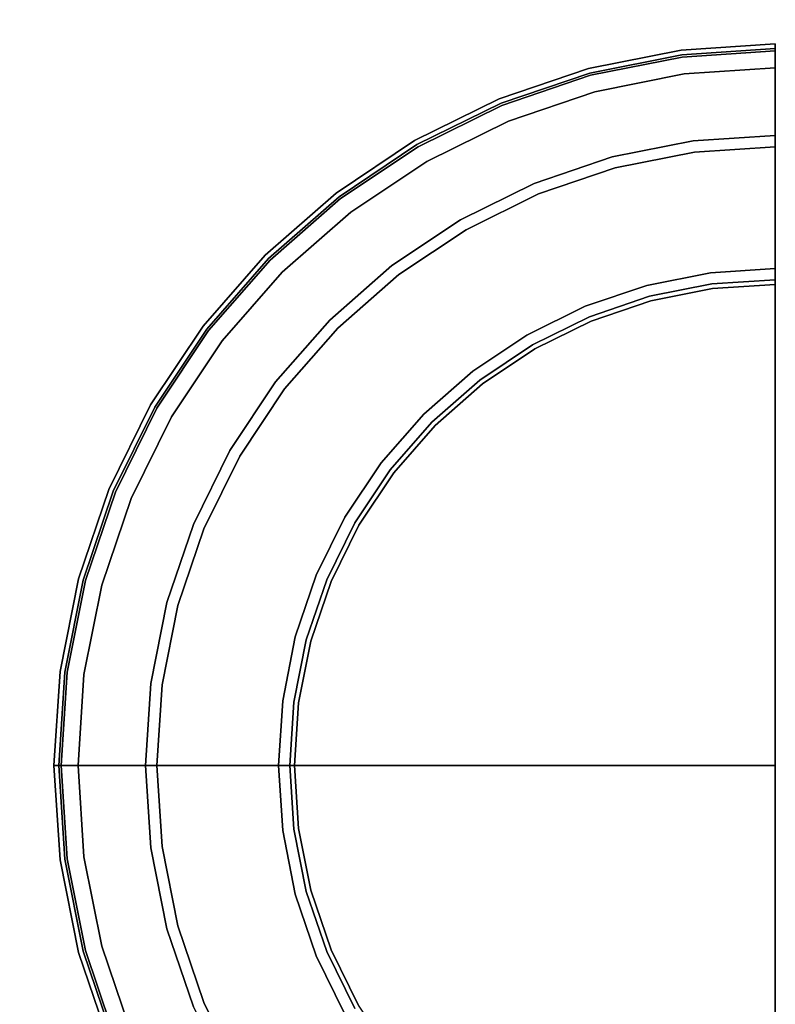
# Model space of a CAD drawing. Units: millimetres. Extents: x 0 to 403, y -466 to -13.
# Drawn here: x 342 to 366, y -72 to -41 of the extents above; entities that cross this region are included whole.
import ezdxf

# ---------------------------------------------------------------- set-up
doc = ezdxf.new("R2010")
doc.units = ezdxf.units.MM
doc.layers.add('200-EquipBlack-3d', color=250, linetype='Continuous')
doc.layers.add('200-EquipSteel-3d', color=9, linetype='Continuous')

# ---------------------------------------------------------------- blocks, each defined once
blk = doc.blocks.new('RGR_LEG_CSE350')
at = {"layer": '200-EquipBlack-3d'}
for points, invisible_edges in [([(0, 22.5, 4.793), (-2.937, 22.308, 4.793), (-2.918, 22.162, 5.146), (0, 22.354, 5.146)], 2), ([(0, 22.5, 0.75), (-2.937, 22.308, 0.75), (-2.937, 22.308, 4.793), (0, 22.5, 4.793)], 2), ([(0, 22.474, 0.556), (-2.934, 22.282, 0.556), (-2.937, 22.308, 0.75), (0, 22.5, 0.75)], 3), ([(0, 22.4, 0.375), (-2.924, 22.208, 0.375), (-2.934, 22.282, 0.556), (0, 22.474, 0.556)], 7), ([(-2.937, 22.308, 4.793), (-5.823, 21.733, 4.793), (-5.786, 21.592, 5.146), (-2.918, 22.162, 5.146)], 10), ([(-2.937, 22.308, 0.75), (-5.823, 21.733, 0.75), (-5.823, 21.733, 4.793), (-2.937, 22.308, 4.793)], 10), ([(-2.934, 22.282, 0.556), (-5.817, 21.709, 0.556), (-5.823, 21.733, 0.75), (-2.937, 22.308, 0.75)], 11), ([(-2.924, 22.208, 0.375), (-5.797, 21.636, 0.375), (-5.817, 21.709, 0.556), (-2.934, 22.282, 0.556)], 15), ([(-2.908, 22.09, 0.22), (-5.767, 21.521, 0.22), (-5.797, 21.636, 0.375), (-2.924, 22.208, 0.375)], 14), ([(-2.918, 22.162, 5.146), (-5.786, 21.592, 5.146), (-5.085, 18.977, 7.854), (-2.564, 19.478, 7.854)], 10), ([(0, 22.28, 0.22), (-2.908, 22.09, 0.22), (-2.924, 22.208, 0.375), (0, 22.4, 0.375)], 6), ([(0, 22.354, 5.146), (-2.918, 22.162, 5.146), (-2.564, 19.478, 7.854), (0, 19.646, 7.854)], 2), ([(0, 22.125, 0.1), (-2.888, 21.936, 0.1), (-2.908, 22.09, 0.22), (0, 22.28, 0.22)], 3), ([(0, 21.944, 0.026), (-2.864, 21.756, 0.026), (-2.888, 21.936, 0.1), (0, 22.125, 0.1)], 7), ([(-2.888, 21.936, 0.1), (-5.726, 21.371, 0.1), (-5.767, 21.521, 0.22), (-2.908, 22.09, 0.22)], 11), ([(-2.864, 21.756, 0.026), (-5.68, 21.196, 0.026), (-5.726, 21.371, 0.1), (-2.888, 21.936, 0.1)], 15), ([(0, 21.75), (-2.839, 21.564), (-2.864, 21.756, 0.026), (0, 21.944, 0.026)], 6), ([(-5.823, 21.733, 4.793), (-8.61, 20.787, 4.793), (-8.554, 20.652, 5.146), (-5.786, 21.592, 5.146)], 10), ([(-5.823, 21.733, 0.75), (-8.61, 20.787, 0.75), (-8.61, 20.787, 4.793), (-5.823, 21.733, 4.793)], 10), ([(-5.817, 21.709, 0.556), (-8.601, 20.764, 0.556), (-8.61, 20.787, 0.75), (-5.823, 21.733, 0.75)], 11), ([(-5.797, 21.636, 0.375), (-8.572, 20.694, 0.375), (-8.601, 20.764, 0.556), (-5.817, 21.709, 0.556)], 15), ([(-5.767, 21.521, 0.22), (-8.526, 20.584, 0.22), (-8.572, 20.694, 0.375), (-5.797, 21.636, 0.375)], 14), ([(-5.786, 21.592, 5.146), (-8.554, 20.652, 5.146), (-7.518, 18.151, 7.854), (-5.085, 18.977, 7.854)], 10), ([(-5.726, 21.371, 0.1), (-8.467, 20.441, 0.1), (-8.526, 20.584, 0.22), (-5.767, 21.521, 0.22)], 11), ([(-2.839, 21.564), (-5.629, 21.009), (-5.68, 21.196, 0.026), (-2.864, 21.756, 0.026)], 14), ([(0, 0), (0, 0), (-5.629, 21.009), (-2.839, 21.564)], 10), ([(0, 0), (0, 0), (-2.839, 21.564), (0, 21.75)], 2), ([(-5.68, 21.196, 0.026), (-8.398, 20.274, 0.026), (-8.467, 20.441, 0.1), (-5.726, 21.371, 0.1)], 15), ([(-5.629, 21.009), (-8.323, 20.094), (-8.398, 20.274, 0.026), (-5.68, 21.196, 0.026)], 14), ([(0, 0), (0, 0), (-8.323, 20.094), (-5.629, 21.009)], 10), ([(-8.61, 20.787, 4.793), (-11.25, 19.486, 4.793), (-11.177, 19.359, 5.146), (-8.554, 20.652, 5.146)], 10), ([(-8.61, 20.787, 0.75), (-11.25, 19.486, 0.75), (-11.25, 19.486, 4.793), (-8.61, 20.787, 4.793)], 10), ([(-8.601, 20.764, 0.556), (-11.237, 19.463, 0.556), (-11.25, 19.486, 0.75), (-8.61, 20.787, 0.75)], 11), ([(-8.572, 20.694, 0.375), (-11.2, 19.399, 0.375), (-11.237, 19.463, 0.556), (-8.601, 20.764, 0.556)], 15), ([(-8.526, 20.584, 0.22), (-11.14, 19.295, 0.22), (-11.2, 19.399, 0.375), (-8.572, 20.694, 0.375)], 14), ([(-8.554, 20.652, 5.146), (-11.177, 19.359, 5.146), (-9.823, 17.014, 7.854), (-7.518, 18.151, 7.854)], 10), ([(-8.467, 20.441, 0.1), (-11.062, 19.161, 0.1), (-11.14, 19.295, 0.22), (-8.526, 20.584, 0.22)], 11), ([(-8.398, 20.274, 0.026), (-10.972, 19.004, 0.026), (-11.062, 19.161, 0.1), (-8.467, 20.441, 0.1)], 15), ([(-8.323, 20.094), (-10.875, 18.836), (-10.972, 19.004, 0.026), (-8.398, 20.274, 0.026)], 14), ([(0, 0), (0, 0), (-10.875, 18.836), (-8.323, 20.094)], 10), ([(0, 19.646, 7.854), (-2.564, 19.478, 7.854), (-2.518, 19.128, 8), (0, 19.293, 8)], 2), ([(-11.25, 19.486, 4.793), (-13.697, 17.85, 4.793), (-13.608, 17.734, 5.146), (-11.177, 19.359, 5.146)], 10), ([(-11.25, 19.486, 0.75), (-13.697, 17.85, 0.75), (-13.697, 17.85, 4.793), (-11.25, 19.486, 4.793)], 10), ([(-11.237, 19.463, 0.556), (-13.682, 17.83, 0.556), (-13.697, 17.85, 0.75), (-11.25, 19.486, 0.75)], 11), ([(-11.2, 19.399, 0.375), (-13.636, 17.771, 0.375), (-13.682, 17.83, 0.556), (-11.237, 19.463, 0.556)], 15), ([(-11.14, 19.295, 0.22), (-13.563, 17.676, 0.22), (-13.636, 17.771, 0.375), (-11.2, 19.399, 0.375)], 14), ([(-11.177, 19.359, 5.146), (-13.608, 17.734, 5.146), (-11.96, 15.587, 7.854), (-9.823, 17.014, 7.854)], 10), ([(-2.564, 19.478, 7.854), (-5.085, 18.977, 7.854), (-4.993, 18.636, 8), (-2.518, 19.128, 8)], 10), ([(-11.062, 19.161, 0.1), (-13.469, 17.553, 0.1), (-13.563, 17.676, 0.22), (-11.14, 19.295, 0.22)], 11), ([(-10.972, 19.004, 0.026), (-13.359, 17.409, 0.026), (-13.469, 17.553, 0.1), (-11.062, 19.161, 0.1)], 15), ([(-2.518, 19.128, 8), (-4.993, 18.636, 8), (-4.012, 14.972, 8), (-2.023, 15.367, 8)], 10), ([(0, 19.293, 8), (-2.518, 19.128, 8), (-2.023, 15.367, 8), (0, 15.5, 8)], 2), ([(-10.875, 18.836), (-13.241, 17.255), (-13.359, 17.409, 0.026), (-10.972, 19.004, 0.026)], 14), ([(0, 0), (0, 0), (-13.241, 17.255), (-10.875, 18.836)], 10), ([(-5.085, 18.977, 7.854), (-7.518, 18.151, 7.854), (-7.383, 17.824, 8), (-4.993, 18.636, 8)], 10), ([(-4.993, 18.636, 8), (-7.383, 17.824, 8), (-5.932, 14.32, 8), (-4.012, 14.972, 8)], 10), ([(-7.518, 18.151, 7.854), (-9.823, 17.014, 7.854), (-9.646, 16.708, 8), (-7.383, 17.824, 8)], 10), ([(-13.697, 17.85, 4.793), (-15.91, 15.91, 4.793), (-15.806, 15.806, 5.146), (-13.608, 17.734, 5.146)], 10), ([(-13.697, 17.85, 0.75), (-15.91, 15.91, 0.75), (-15.91, 15.91, 4.793), (-13.697, 17.85, 4.793)], 10), ([(-13.682, 17.83, 0.556), (-15.892, 15.892, 0.556), (-15.91, 15.91, 0.75), (-13.697, 17.85, 0.75)], 11), ([(-13.636, 17.771, 0.375), (-15.839, 15.839, 0.375), (-15.892, 15.892, 0.556), (-13.682, 17.83, 0.556)], 15), ([(-7.383, 17.824, 8), (-9.646, 16.708, 8), (-7.75, 13.423, 8), (-5.932, 14.32, 8)], 10), ([(-13.563, 17.676, 0.22), (-15.755, 15.755, 0.22), (-15.839, 15.839, 0.375), (-13.636, 17.771, 0.375)], 14), ([(-13.608, 17.734, 5.146), (-15.806, 15.806, 5.146), (-13.892, 13.892, 7.854), (-11.96, 15.587, 7.854)], 10), ([(-13.469, 17.553, 0.1), (-15.645, 15.645, 0.1), (-15.755, 15.755, 0.22), (-13.563, 17.676, 0.22)], 11), ([(-13.359, 17.409, 0.026), (-15.517, 15.517, 0.026), (-15.645, 15.645, 0.1), (-13.469, 17.553, 0.1)], 15), ([(-13.241, 17.255), (-15.38, 15.38), (-15.517, 15.517, 0.026), (-13.359, 17.409, 0.026)], 14), ([(0, 0), (0, 0), (-15.38, 15.38), (-13.241, 17.255)], 10), ([(-9.823, 17.014, 7.854), (-11.96, 15.587, 7.854), (-11.745, 15.306, 8), (-9.646, 16.708, 8)], 10), ([(-9.646, 16.708, 8), (-11.745, 15.306, 8), (-9.436, 12.297, 8), (-7.75, 13.423, 8)], 10), ([(-17.734, 13.608, 5.146), (-15.806, 15.806, 5.146), (-15.91, 15.91, 4.793), (-17.85, 13.697, 4.793)], 10), ([(-17.85, 13.697, 4.793), (-15.91, 15.91, 4.793), (-15.91, 15.91, 0.75), (-17.85, 13.697, 0.75)], 10), ([(-17.85, 13.697, 0.75), (-15.91, 15.91, 0.75), (-15.892, 15.892, 0.556), (-17.83, 13.682, 0.556)], 14), ([(-17.83, 13.682, 0.556), (-15.892, 15.892, 0.556), (-15.839, 15.839, 0.375), (-17.771, 13.636, 0.375)], 15), ([(-17.771, 13.636, 0.375), (-15.839, 15.839, 0.375), (-15.755, 15.755, 0.22), (-17.676, 13.563, 0.22)], 11), ([(-15.587, 11.96, 7.854), (-13.892, 13.892, 7.854), (-15.806, 15.806, 5.146), (-17.734, 13.608, 5.146)], 10), ([(-17.676, 13.563, 0.22), (-15.755, 15.755, 0.22), (-15.645, 15.645, 0.1), (-17.553, 13.469, 0.1)], 14), ([(-17.553, 13.469, 0.1), (-15.645, 15.645, 0.1), (-15.517, 15.517, 0.026), (-17.409, 13.359, 0.026)], 15), ([(-17.409, 13.359, 0.026), (-15.517, 15.517, 0.026), (-15.38, 15.38), (-17.255, 13.241)], 11), ([(-17.255, 13.241), (-15.38, 15.38), (0, 0)], 10), ([(-11.96, 15.587, 7.854), (-13.892, 13.892, 7.854), (-13.642, 13.642, 8), (-11.745, 15.306, 8)], 10), ([(-2.023, 15.367, 8), (-4.012, 14.972, 8), (-3.978, 14.847, 8.017), (-2.006, 15.239, 8.017)], 14), ([(0, 15.5, 8), (-2.023, 15.367, 8), (-2.006, 15.239, 8.017), (0, 15.371, 8.017)], 6), ([(0, 15.371, 8.017), (-2.006, 15.239, 8.017), (-1.991, 15.12, 8.067), (0, 15.25, 8.067)], 7), ([(-11.745, 15.306, 8), (-13.642, 13.642, 8), (-10.96, 10.96, 8), (-9.436, 12.297, 8)], 10), ([(-2.006, 15.239, 8.017), (-3.978, 14.847, 8.017), (-3.947, 14.73, 8.067), (-1.991, 15.12, 8.067)], 15), ([(-1.991, 15.12, 8.067), (-3.947, 14.73, 8.067), (-3.92, 14.63, 8.146), (-1.977, 15.017, 8.146)], 11), ([(0, 15.25, 8.067), (-1.991, 15.12, 8.067), (-1.977, 15.017, 8.146), (0, 15.146, 8.146)], 3), ([(0, 15.146, 8.146), (-1.977, 15.017, 8.146), (-1.967, 14.938, 8.25), (0, 15.067, 8.25)], 6), ([(0, 15.067, 8.25), (-1.967, 14.938, 8.25), (-1.96, 14.889, 8.371), (0, 15.017, 8.371)], 7), ([(-4.012, 14.972, 8), (-5.932, 14.32, 8), (-5.882, 14.201, 8.017), (-3.978, 14.847, 8.017)], 14), ([(-3.978, 14.847, 8.017), (-5.882, 14.201, 8.017), (-5.836, 14.089, 8.067), (-3.947, 14.73, 8.067)], 15), ([(-1.977, 15.017, 8.146), (-3.92, 14.63, 8.146), (-3.9, 14.554, 8.25), (-1.967, 14.938, 8.25)], 14), ([(-1.967, 14.938, 8.25), (-3.9, 14.554, 8.25), (-3.887, 14.505, 8.371), (-1.96, 14.889, 8.371)], 15), ([(-1.96, 14.889, 8.371), (-3.887, 14.505, 8.371), (-3.882, 14.489, 8.5), (-1.958, 14.872, 8.5)], 11), ([(-1.958, 14.872, 21.8), (-1.958, 14.872, 21.8), (-3.882, 14.489, 21.8), (0, 0, 21.8)], 12), ([(-1.958, 14.872, 8.5), (-3.882, 14.489, 8.5), (-3.882, 14.489, 21.8), (-1.958, 14.872, 21.8)], 10), ([(0, 15.017, 8.371), (-1.96, 14.889, 8.371), (-1.958, 14.872, 8.5), (0, 15, 8.5)], 3), ([(0, 15, 21.8), (0, 15, 21.8), (-1.958, 14.872, 21.8), (0, 0, 21.8)], 4), ([(0, 15, 8.5), (-1.958, 14.872, 8.5), (-1.958, 14.872, 21.8), (0, 15, 21.8)], 2), ([(-3.947, 14.73, 8.067), (-5.836, 14.089, 8.067), (-5.796, 13.993, 8.146), (-3.92, 14.63, 8.146)], 11), ([(-3.92, 14.63, 8.146), (-5.796, 13.993, 8.146), (-5.766, 13.92, 8.25), (-3.9, 14.554, 8.25)], 14), ([(-3.9, 14.554, 8.25), (-5.766, 13.92, 8.25), (-5.747, 13.874, 8.371), (-3.887, 14.505, 8.371)], 15), ([(-3.887, 14.505, 8.371), (-5.747, 13.874, 8.371), (-5.74, 13.858, 8.5), (-3.882, 14.489, 8.5)], 11), ([(-3.882, 14.489, 21.8), (-3.882, 14.489, 21.8), (-5.74, 13.858, 21.8), (0, 0, 21.8)], 12), ([(-3.882, 14.489, 8.5), (-5.74, 13.858, 8.5), (-5.74, 13.858, 21.8), (-3.882, 14.489, 21.8)], 10), ([(-5.932, 14.32, 8), (-7.75, 13.423, 8), (-7.685, 13.311, 8.017), (-5.882, 14.201, 8.017)], 14), ([(-5.882, 14.201, 8.017), (-7.685, 13.311, 8.017), (-7.625, 13.207, 8.067), (-5.836, 14.089, 8.067)], 15), ([(-15.306, 11.745, 8), (-13.642, 13.642, 8), (-13.892, 13.892, 7.854), (-15.587, 11.96, 7.854)], 10), ([(-5.836, 14.089, 8.067), (-7.625, 13.207, 8.067), (-7.573, 13.117, 8.146), (-5.796, 13.993, 8.146)], 11), ([(-5.796, 13.993, 8.146), (-7.573, 13.117, 8.146), (-7.533, 13.048, 8.25), (-5.766, 13.92, 8.25)], 14), ([(-5.766, 13.92, 8.25), (-7.533, 13.048, 8.25), (-7.509, 13.005, 8.371), (-5.747, 13.874, 8.371)], 15), ([(-5.747, 13.874, 8.371), (-7.509, 13.005, 8.371), (-7.5, 12.99, 8.5), (-5.74, 13.858, 8.5)], 11), ([(-5.74, 13.858, 21.8), (-5.74, 13.858, 21.8), (-7.5, 12.99, 21.8), (0, 0, 21.8)], 12), ([(-5.74, 13.858, 8.5), (-7.5, 12.99, 8.5), (-7.5, 12.99, 21.8), (-5.74, 13.858, 21.8)], 10), ([(-19.359, 11.177, 5.146), (-17.734, 13.608, 5.146), (-17.85, 13.697, 4.793), (-19.486, 11.25, 4.793)], 10), ([(-19.486, 11.25, 4.793), (-17.85, 13.697, 4.793), (-17.85, 13.697, 0.75), (-19.486, 11.25, 0.75)], 10), ([(-19.486, 11.25, 0.75), (-17.85, 13.697, 0.75), (-17.83, 13.682, 0.556), (-19.463, 11.237, 0.556)], 14), ([(-19.463, 11.237, 0.556), (-17.83, 13.682, 0.556), (-17.771, 13.636, 0.375), (-19.399, 11.2, 0.375)], 15), ([(-19.399, 11.2, 0.375), (-17.771, 13.636, 0.375), (-17.676, 13.563, 0.22), (-19.295, 11.14, 0.22)], 11), ([(-17.014, 9.823, 7.854), (-15.587, 11.96, 7.854), (-17.734, 13.608, 5.146), (-19.359, 11.177, 5.146)], 10), ([(-19.295, 11.14, 0.22), (-17.676, 13.563, 0.22), (-17.553, 13.469, 0.1), (-19.161, 11.063, 0.1)], 14), ([(-12.297, 9.436, 8), (-10.96, 10.96, 8), (-13.642, 13.642, 8), (-15.306, 11.745, 8)], 10), ([(-19.161, 11.063, 0.1), (-17.553, 13.469, 0.1), (-17.409, 13.359, 0.026), (-19.004, 10.972, 0.026)], 15), ([(-19.004, 10.972, 0.026), (-17.409, 13.359, 0.026), (-17.255, 13.241), (-18.836, 10.875)], 11), ([(-18.836, 10.875), (-17.255, 13.241), (0, 0)], 10), ([(-7.75, 13.423, 8), (-9.436, 12.297, 8), (-9.357, 12.194, 8.017), (-7.685, 13.311, 8.017)], 14), ([(-7.685, 13.311, 8.017), (-9.357, 12.194, 8.017), (-9.284, 12.099, 8.067), (-7.625, 13.207, 8.067)], 15), ([(-7.625, 13.207, 8.067), (-9.284, 12.099, 8.067), (-9.221, 12.016, 8.146), (-7.573, 13.117, 8.146)], 11), ([(-7.573, 13.117, 8.146), (-9.221, 12.016, 8.146), (-9.172, 11.953, 8.25), (-7.533, 13.048, 8.25)], 14), ([(-7.533, 13.048, 8.25), (-9.172, 11.953, 8.25), (-9.142, 11.914, 8.371), (-7.509, 13.005, 8.371)], 15), ([(-7.509, 13.005, 8.371), (-9.142, 11.914, 8.371), (-9.131, 11.9, 8.5), (-7.5, 12.99, 8.5)], 11), ([(-7.5, 12.99, 21.8), (-7.5, 12.99, 21.8), (-9.131, 11.9, 21.8), (0, 0, 21.8)], 12), ([(-7.5, 12.99, 8.5), (-9.131, 11.9, 8.5), (-9.131, 11.9, 21.8), (-7.5, 12.99, 21.8)], 10), ([(-9.436, 12.297, 8), (-10.96, 10.96, 8), (-10.869, 10.869, 8.017), (-9.357, 12.194, 8.017)], 14), ([(-9.357, 12.194, 8.017), (-10.869, 10.869, 8.017), (-10.783, 10.783, 8.067), (-9.284, 12.099, 8.067)], 15), ([(-9.284, 12.099, 8.067), (-10.783, 10.783, 8.067), (-10.71, 10.71, 8.146), (-9.221, 12.016, 8.146)], 11), ([(-9.221, 12.016, 8.146), (-10.71, 10.71, 8.146), (-10.654, 10.654, 8.25), (-9.172, 11.953, 8.25)], 14), ([(-16.708, 9.646, 8), (-15.306, 11.745, 8), (-15.587, 11.96, 7.854), (-17.014, 9.823, 7.854)], 10), ([(-13.423, 7.75, 8), (-12.297, 9.436, 8), (-15.306, 11.745, 8), (-16.708, 9.646, 8)], 10), ([(-9.172, 11.953, 8.25), (-10.654, 10.654, 8.25), (-10.619, 10.619, 8.371), (-9.142, 11.914, 8.371)], 15), ([(-9.142, 11.914, 8.371), (-10.619, 10.619, 8.371), (-10.607, 10.607, 8.5), (-9.131, 11.9, 8.5)], 11), ([(-9.131, 11.9, 21.8), (-9.131, 11.9, 21.8), (-10.607, 10.607, 21.8), (0, 0, 21.8)], 12), ([(-9.131, 11.9, 8.5), (-10.607, 10.607, 8.5), (-10.607, 10.607, 21.8), (-9.131, 11.9, 21.8)], 10), ([(-20.652, 8.554, 5.146), (-19.359, 11.177, 5.146), (-19.486, 11.25, 4.793), (-20.787, 8.61, 4.793)], 10), ([(-20.787, 8.61, 4.793), (-19.486, 11.25, 4.793), (-19.486, 11.25, 0.75), (-20.787, 8.61, 0.75)], 10), ([(-20.787, 8.61, 0.75), (-19.486, 11.25, 0.75), (-19.463, 11.237, 0.556), (-20.764, 8.601, 0.556)], 14), ([(-20.764, 8.601, 0.556), (-19.463, 11.237, 0.556), (-19.399, 11.2, 0.375), (-20.694, 8.572, 0.375)], 15), ([(-20.694, 8.572, 0.375), (-19.399, 11.2, 0.375), (-19.295, 11.14, 0.22), (-20.584, 8.526, 0.22)], 11), ([(-18.151, 7.518, 7.854), (-17.014, 9.823, 7.854), (-19.359, 11.177, 5.146), (-20.652, 8.554, 5.146)], 10), ([(-20.584, 8.526, 0.22), (-19.295, 11.14, 0.22), (-19.161, 11.063, 0.1), (-20.441, 8.467, 0.1)], 14), ([(-20.441, 8.467, 0.1), (-19.161, 11.063, 0.1), (-19.004, 10.972, 0.026), (-20.274, 8.398, 0.026)], 15), ([(-20.274, 8.398, 0.026), (-19.004, 10.972, 0.026), (-18.836, 10.875), (-20.094, 8.323)], 11), ([(-20.094, 8.323), (-18.836, 10.875), (0, 0)], 10), ([(-12.194, 9.357, 8.017), (-10.869, 10.869, 8.017), (-10.96, 10.96, 8), (-12.297, 9.436, 8)], 11), ([(-12.099, 9.284, 8.067), (-10.783, 10.783, 8.067), (-10.869, 10.869, 8.017), (-12.194, 9.357, 8.017)], 15), ([(-12.016, 9.221, 8.146), (-10.71, 10.71, 8.146), (-10.783, 10.783, 8.067), (-12.099, 9.284, 8.067)], 14), ([(-11.953, 9.172, 8.25), (-10.654, 10.654, 8.25), (-10.71, 10.71, 8.146), (-12.016, 9.221, 8.146)], 11), ([(-11.914, 9.142, 8.371), (-10.619, 10.619, 8.371), (-10.654, 10.654, 8.25), (-11.953, 9.172, 8.25)], 15), ([(-11.9, 9.131, 8.5), (-10.607, 10.607, 8.5), (-10.619, 10.619, 8.371), (-11.914, 9.142, 8.371)], 14), ([(0, 0, 21.8), (-10.607, 10.607, 21.8), (-11.9, 9.131, 21.8)], 9), ([(-11.9, 9.131, 21.8), (-10.607, 10.607, 21.8), (-10.607, 10.607, 8.5), (-11.9, 9.131, 8.5)], 10), ([(-17.824, 7.383, 8), (-16.708, 9.646, 8), (-17.014, 9.823, 7.854), (-18.151, 7.518, 7.854)], 10), ([(-14.32, 5.932, 8), (-13.423, 7.75, 8), (-16.708, 9.646, 8), (-17.824, 7.383, 8)], 10), ([(-13.311, 7.685, 8.017), (-12.194, 9.357, 8.017), (-12.297, 9.436, 8), (-13.423, 7.75, 8)], 11), ([(-13.207, 7.625, 8.067), (-12.099, 9.284, 8.067), (-12.194, 9.357, 8.017), (-13.311, 7.685, 8.017)], 15), ([(-13.117, 7.573, 8.146), (-12.016, 9.221, 8.146), (-12.099, 9.284, 8.067), (-13.207, 7.625, 8.067)], 14), ([(-13.048, 7.533, 8.25), (-11.953, 9.172, 8.25), (-12.016, 9.221, 8.146), (-13.117, 7.573, 8.146)], 11), ([(-13.005, 7.509, 8.371), (-11.914, 9.142, 8.371), (-11.953, 9.172, 8.25), (-13.048, 7.533, 8.25)], 15), ([(-12.99, 7.5, 8.5), (-11.9, 9.131, 8.5), (-11.914, 9.142, 8.371), (-13.005, 7.509, 8.371)], 14), ([(0, 0, 21.8), (-11.9, 9.131, 21.8), (-12.99, 7.5, 21.8)], 9), ([(-12.99, 7.5, 21.8), (-11.9, 9.131, 21.8), (-11.9, 9.131, 8.5), (-12.99, 7.5, 8.5)], 10), ([(-21.592, 5.786, 5.146), (-20.652, 8.554, 5.146), (-20.787, 8.61, 4.793), (-21.733, 5.823, 4.793)], 10), ([(-21.733, 5.823, 4.793), (-20.787, 8.61, 4.793), (-20.787, 8.61, 0.75), (-21.733, 5.823, 0.75)], 10), ([(-21.733, 5.823, 0.75), (-20.787, 8.61, 0.75), (-20.764, 8.601, 0.556), (-21.709, 5.817, 0.556)], 14), ([(-21.709, 5.817, 0.556), (-20.764, 8.601, 0.556), (-20.694, 8.572, 0.375), (-21.636, 5.797, 0.375)], 15), ([(-21.636, 5.797, 0.375), (-20.694, 8.572, 0.375), (-20.584, 8.526, 0.22), (-21.521, 5.767, 0.22)], 11), ([(-18.977, 5.085, 7.854), (-18.151, 7.518, 7.854), (-20.652, 8.554, 5.146), (-21.592, 5.786, 5.146)], 10), ([(-21.521, 5.767, 0.22), (-20.584, 8.526, 0.22), (-20.441, 8.467, 0.1), (-21.371, 5.726, 0.1)], 14), ([(-21.371, 5.726, 0.1), (-20.441, 8.467, 0.1), (-20.274, 8.398, 0.026), (-21.196, 5.68, 0.026)], 15), ([(-21.196, 5.68, 0.026), (-20.274, 8.398, 0.026), (-20.094, 8.323), (-21.009, 5.629)], 11), ([(-21.009, 5.629), (-20.094, 8.323), (0, 0)], 10), ([(-14.201, 5.882, 8.017), (-13.311, 7.685, 8.017), (-13.423, 7.75, 8), (-14.32, 5.932, 8)], 11), ([(-14.089, 5.836, 8.067), (-13.207, 7.625, 8.067), (-13.311, 7.685, 8.017), (-14.201, 5.882, 8.017)], 15), ([(-18.636, 4.993, 8), (-17.824, 7.383, 8), (-18.151, 7.518, 7.854), (-18.977, 5.085, 7.854)], 10), ([(-14.972, 4.012, 8), (-14.32, 5.932, 8), (-17.824, 7.383, 8), (-18.636, 4.993, 8)], 10), ([(-13.993, 5.796, 8.146), (-13.117, 7.573, 8.146), (-13.207, 7.625, 8.067), (-14.089, 5.836, 8.067)], 14), ([(-13.92, 5.766, 8.25), (-13.048, 7.533, 8.25), (-13.117, 7.573, 8.146), (-13.993, 5.796, 8.146)], 11), ([(-13.874, 5.747, 8.371), (-13.005, 7.509, 8.371), (-13.048, 7.533, 8.25), (-13.92, 5.766, 8.25)], 15), ([(-13.858, 5.74, 8.5), (-12.99, 7.5, 8.5), (-13.005, 7.509, 8.371), (-13.874, 5.747, 8.371)], 14), ([(0, 0, 21.8), (-12.99, 7.5, 21.8), (-13.858, 5.74, 21.8)], 9), ([(-13.858, 5.74, 21.8), (-12.99, 7.5, 21.8), (-12.99, 7.5, 8.5), (-13.858, 5.74, 8.5)], 10), ([(-14.847, 3.978, 8.017), (-14.201, 5.882, 8.017), (-14.32, 5.932, 8), (-14.972, 4.012, 8)], 11), ([(-14.73, 3.947, 8.067), (-14.089, 5.836, 8.067), (-14.201, 5.882, 8.017), (-14.847, 3.978, 8.017)], 15), ([(-14.63, 3.92, 8.146), (-13.993, 5.796, 8.146), (-14.089, 5.836, 8.067), (-14.73, 3.947, 8.067)], 14), ([(-22.162, 2.918, 5.146), (-21.592, 5.786, 5.146), (-21.733, 5.823, 4.793), (-22.308, 2.937, 4.793)], 10), ([(-22.308, 2.937, 4.793), (-21.733, 5.823, 4.793), (-21.733, 5.823, 0.75), (-22.308, 2.937, 0.75)], 10), ([(-22.308, 2.937, 0.75), (-21.733, 5.823, 0.75), (-21.709, 5.817, 0.556), (-22.282, 2.934, 0.556)], 14), ([(-22.282, 2.934, 0.556), (-21.709, 5.817, 0.556), (-21.636, 5.797, 0.375), (-22.208, 2.924, 0.375)], 15), ([(-22.208, 2.924, 0.375), (-21.636, 5.797, 0.375), (-21.521, 5.767, 0.22), (-22.09, 2.908, 0.22)], 11), ([(-19.478, 2.564, 7.854), (-18.977, 5.085, 7.854), (-21.592, 5.786, 5.146), (-22.162, 2.918, 5.146)], 10), ([(-22.09, 2.908, 0.22), (-21.521, 5.767, 0.22), (-21.371, 5.726, 0.1), (-21.936, 2.888, 0.1)], 14), ([(-21.936, 2.888, 0.1), (-21.371, 5.726, 0.1), (-21.196, 5.68, 0.026), (-21.756, 2.864, 0.026)], 15), ([(-21.756, 2.864, 0.026), (-21.196, 5.68, 0.026), (-21.009, 5.629), (-21.564, 2.839)], 11), ([(-21.564, 2.839), (-21.009, 5.629), (0, 0)], 10), ([(-14.554, 3.9, 8.25), (-13.92, 5.766, 8.25), (-13.993, 5.796, 8.146), (-14.63, 3.92, 8.146)], 11), ([(-14.505, 3.887, 8.371), (-13.874, 5.747, 8.371), (-13.92, 5.766, 8.25), (-14.554, 3.9, 8.25)], 15), ([(-14.489, 3.882, 8.5), (-13.858, 5.74, 8.5), (-13.874, 5.747, 8.371), (-14.505, 3.887, 8.371)], 14), ([(0, 0, 21.8), (-13.858, 5.74, 21.8), (-14.489, 3.882, 21.8)], 9), ([(-14.489, 3.882, 21.8), (-13.858, 5.74, 21.8), (-13.858, 5.74, 8.5), (-14.489, 3.882, 8.5)], 10), ([(-19.128, 2.518, 8), (-18.636, 4.993, 8), (-18.977, 5.085, 7.854), (-19.478, 2.564, 7.854)], 10), ([(-15.367, 2.023, 8), (-14.972, 4.012, 8), (-18.636, 4.993, 8), (-19.128, 2.518, 8)], 10), ([(-15.239, 2.006, 8.017), (-14.847, 3.978, 8.017), (-14.972, 4.012, 8), (-15.367, 2.023, 8)], 11), ([(-15.12, 1.991, 8.067), (-14.73, 3.947, 8.067), (-14.847, 3.978, 8.017), (-15.239, 2.006, 8.017)], 15), ([(-15.017, 1.977, 8.146), (-14.63, 3.92, 8.146), (-14.73, 3.947, 8.067), (-15.12, 1.991, 8.067)], 14), ([(-14.938, 1.967, 8.25), (-14.554, 3.9, 8.25), (-14.63, 3.92, 8.146), (-15.017, 1.977, 8.146)], 11), ([(-14.889, 1.96, 8.371), (-14.505, 3.887, 8.371), (-14.554, 3.9, 8.25), (-14.938, 1.967, 8.25)], 15), ([(-14.872, 1.958, 8.5), (-14.489, 3.882, 8.5), (-14.505, 3.887, 8.371), (-14.889, 1.96, 8.371)], 14), ([(0, 0, 21.8), (-14.489, 3.882, 21.8), (-14.872, 1.958, 21.8)], 9), ([(-14.872, 1.958, 21.8), (-14.489, 3.882, 21.8), (-14.489, 3.882, 8.5), (-14.872, 1.958, 8.5)], 10), ([(-22.354, 0, 5.146), (-22.162, 2.918, 5.146), (-22.308, 2.937, 4.793), (-22.5, 0, 4.793)], 2), ([(-22.5, 0, 4.793), (-22.308, 2.937, 4.793), (-22.308, 2.937, 0.75), (-22.5, 0, 0.75)], 2), ([(-22.5, 0, 0.75), (-22.308, 2.937, 0.75), (-22.282, 2.934, 0.556), (-22.474, 0, 0.556)], 6), ([(-22.474, 0, 0.556), (-22.282, 2.934, 0.556), (-22.208, 2.924, 0.375), (-22.4, 0, 0.375)], 7), ([(-22.4, 0, 0.375), (-22.208, 2.924, 0.375), (-22.09, 2.908, 0.22), (-22.28, 0, 0.22)], 3), ([(-19.646, 0, 7.854), (-19.478, 2.564, 7.854), (-22.162, 2.918, 5.146), (-22.354, 0, 5.146)], 2), ([(-22.28, 0, 0.22), (-22.09, 2.908, 0.22), (-21.936, 2.888, 0.1), (-22.125, 0, 0.1)], 6), ([(-22.125, 0, 0.1), (-21.936, 2.888, 0.1), (-21.756, 2.864, 0.026), (-21.944, 0, 0.026)], 7), ([(-21.944, 0, 0.026), (-21.756, 2.864, 0.026), (-21.564, 2.839), (-21.75, 0)], 3), ([(-21.75, 0), (-21.564, 2.839), (0, 0)], 2), ([(-19.293, 0, 8), (-19.128, 2.518, 8), (-19.478, 2.564, 7.854), (-19.646, 0, 7.854)], 2), ([(-15.5, 0, 8), (-15.367, 2.023, 8), (-19.128, 2.518, 8), (-19.293, 0, 8)], 2), ([(-15.371, 0, 8.017), (-15.239, 2.006, 8.017), (-15.367, 2.023, 8), (-15.5, 0, 8)], 3), ([(-15.25, 0, 8.067), (-15.12, 1.991, 8.067), (-15.239, 2.006, 8.017), (-15.371, 0, 8.017)], 7), ([(-15.146, 0, 8.146), (-15.017, 1.977, 8.146), (-15.12, 1.991, 8.067), (-15.25, 0, 8.067)], 6), ([(-15.067, 0, 8.25), (-14.938, 1.967, 8.25), (-15.017, 1.977, 8.146), (-15.146, 0, 8.146)], 3), ([(-15.017, 0, 8.371), (-14.889, 1.96, 8.371), (-14.938, 1.967, 8.25), (-15.067, 0, 8.25)], 7), ([(-15, 0, 8.5), (-14.872, 1.958, 8.5), (-14.889, 1.96, 8.371), (-15.017, 0, 8.371)], 6), ([(0, 0, 21.8), (-14.872, 1.958, 21.8), (-15, 0, 21.8)], 1), ([(-15, 0, 21.8), (-14.872, 1.958, 21.8), (-14.872, 1.958, 8.5), (-15, 0, 8.5)], 2), ([(0, 0), (0, 0), (-21.564, -2.839), (-21.75, 0)], 2), ([(0, 0), (0, 0), (-21.009, -5.629), (-21.564, -2.839)], 10), ([(0, 0), (0, 0), (-20.094, -8.323), (-21.009, -5.629)], 10), ([(0, 0), (0, 0), (-18.836, -10.875), (-20.094, -8.323)], 10), ([(0, 0), (0, 0), (-17.255, -13.241), (-18.836, -10.875)], 10), ([(0, 0), (0, 0), (-15.38, -15.38), (-17.255, -13.241)], 10), ([(-13.241, -17.255), (-15.38, -15.38), (0, 0)], 10), ([(-15, 0, 21.8), (-15, 0, 21.8), (-14.872, -1.958, 21.8), (0, 0, 21.8)], 4), ([(-14.872, -1.958, 21.8), (-14.872, -1.958, 21.8), (-14.489, -3.882, 21.8), (0, 0, 21.8)], 12), ([(-14.489, -3.882, 21.8), (-14.489, -3.882, 21.8), (-13.858, -5.74, 21.8), (0, 0, 21.8)], 12), ([(-13.858, -5.74, 21.8), (-13.858, -5.74, 21.8), (-12.99, -7.5, 21.8), (0, 0, 21.8)], 12), ([(-10.875, -18.836), (-13.241, -17.255), (0, 0)], 10), ([(-12.99, -7.5, 21.8), (-12.99, -7.5, 21.8), (-11.9, -9.131, 21.8), (0, 0, 21.8)], 12), ([(-11.9, -9.131, 21.8), (-11.9, -9.131, 21.8), (-10.607, -10.607, 21.8), (0, 0, 21.8)], 12), ([(-8.323, -20.094), (-10.875, -18.836), (0, 0)], 10), ([(0, 0, 21.8), (-10.607, -10.607, 21.8), (-9.131, -11.9, 21.8)], 9), ([(0, 0, 21.8), (-9.131, -11.9, 21.8), (-7.5, -12.99, 21.8)], 9), ([(-5.629, -21.009), (-8.323, -20.094), (0, 0)], 10), ([(0, 0, 21.8), (-7.5, -12.99, 21.8), (-5.74, -13.858, 21.8)], 9), ([(0, 0, 21.8), (-5.74, -13.858, 21.8), (-3.882, -14.489, 21.8)], 9), ([(-2.839, -21.564), (-5.629, -21.009), (0, 0)], 10), ([(0, 0, 21.8), (-3.882, -14.489, 21.8), (-1.958, -14.872, 21.8)], 9), ([(0, -21.75), (-2.839, -21.564), (0, 0)], 2), ([(0, 0, 21.8), (-1.958, -14.872, 21.8), (0, -15, 21.8)], 1), ([(-22.5, 0, 4.793), (-22.308, -2.937, 4.793), (-22.162, -2.918, 5.146), (-22.354, 0, 5.146)], 2), ([(-22.5, 0, 0.75), (-22.308, -2.937, 0.75), (-22.308, -2.937, 4.793), (-22.5, 0, 4.793)], 2), ([(-22.474, 0, 0.556), (-22.282, -2.934, 0.556), (-22.308, -2.937, 0.75), (-22.5, 0, 0.75)], 3), ([(-22.4, 0, 0.375), (-22.208, -2.924, 0.375), (-22.282, -2.934, 0.556), (-22.474, 0, 0.556)], 7), ([(-22.28, 0, 0.22), (-22.09, -2.908, 0.22), (-22.208, -2.924, 0.375), (-22.4, 0, 0.375)], 6), ([(-22.354, 0, 5.146), (-22.162, -2.918, 5.146), (-19.478, -2.564, 7.854), (-19.646, 0, 7.854)], 2), ([(-22.125, 0, 0.1), (-21.936, -2.888, 0.1), (-22.09, -2.908, 0.22), (-22.28, 0, 0.22)], 3), ([(-21.944, 0, 0.026), (-21.756, -2.864, 0.026), (-21.936, -2.888, 0.1), (-22.125, 0, 0.1)], 7), ([(-21.75, 0), (-21.564, -2.839), (-21.756, -2.864, 0.026), (-21.944, 0, 0.026)], 6), ([(-19.646, 0, 7.854), (-19.478, -2.564, 7.854), (-19.128, -2.518, 8), (-19.293, 0, 8)], 2), ([(-19.293, 0, 8), (-19.128, -2.518, 8), (-15.367, -2.023, 8), (-15.5, 0, 8)], 2), ([(-15.5, 0, 8), (-15.367, -2.023, 8), (-15.239, -2.006, 8.017), (-15.371, 0, 8.017)], 6), ([(-15.371, 0, 8.017), (-15.239, -2.006, 8.017), (-15.12, -1.991, 8.067), (-15.25, 0, 8.067)], 7), ([(-15.25, 0, 8.067), (-15.12, -1.991, 8.067), (-15.017, -1.977, 8.146), (-15.146, 0, 8.146)], 3), ([(-15.146, 0, 8.146), (-15.017, -1.977, 8.146), (-14.938, -1.967, 8.25), (-15.067, 0, 8.25)], 6), ([(-15.067, 0, 8.25), (-14.938, -1.967, 8.25), (-14.889, -1.96, 8.371), (-15.017, 0, 8.371)], 7), ([(-15.017, 0, 8.371), (-14.889, -1.96, 8.371), (-14.872, -1.958, 8.5), (-15, 0, 8.5)], 3), ([(-15, 0, 8.5), (-14.872, -1.958, 8.5), (-14.872, -1.958, 21.8), (-15, 0, 21.8)], 2), ([(-19.128, -2.518, 8), (-18.636, -4.993, 8), (-14.972, -4.012, 8), (-15.367, -2.023, 8)], 10), ([(-15.367, -2.023, 8), (-14.972, -4.012, 8), (-14.847, -3.978, 8.017), (-15.239, -2.006, 8.017)], 14), ([(-15.239, -2.006, 8.017), (-14.847, -3.978, 8.017), (-14.73, -3.947, 8.067), (-15.12, -1.991, 8.067)], 15), ([(-15.12, -1.991, 8.067), (-14.73, -3.947, 8.067), (-14.63, -3.92, 8.146), (-15.017, -1.977, 8.146)], 11), ([(-15.017, -1.977, 8.146), (-14.63, -3.92, 8.146), (-14.554, -3.9, 8.25), (-14.938, -1.967, 8.25)], 14), ([(-14.938, -1.967, 8.25), (-14.554, -3.9, 8.25), (-14.505, -3.887, 8.371), (-14.889, -1.96, 8.371)], 15), ([(-14.889, -1.96, 8.371), (-14.505, -3.887, 8.371), (-14.489, -3.882, 8.5), (-14.872, -1.958, 8.5)], 11), ([(-14.872, -1.958, 8.5), (-14.489, -3.882, 8.5), (-14.489, -3.882, 21.8), (-14.872, -1.958, 21.8)], 10), ([(-22.162, -2.918, 5.146), (-21.592, -5.786, 5.146), (-18.977, -5.085, 7.854), (-19.478, -2.564, 7.854)], 10), ([(-19.478, -2.564, 7.854), (-18.977, -5.085, 7.854), (-18.636, -4.993, 8), (-19.128, -2.518, 8)], 10), ([(-22.308, -2.937, 4.793), (-21.733, -5.823, 4.793), (-21.592, -5.786, 5.146), (-22.162, -2.918, 5.146)], 10), ([(-22.282, -2.934, 0.556), (-21.709, -5.817, 0.556), (-21.733, -5.823, 0.75), (-22.308, -2.937, 0.75)], 11), ([(-22.308, -2.937, 0.75), (-21.733, -5.823, 0.75), (-21.733, -5.823, 4.793), (-22.308, -2.937, 4.793)], 10), ([(-22.208, -2.924, 0.375), (-21.636, -5.797, 0.375), (-21.709, -5.817, 0.556), (-22.282, -2.934, 0.556)], 15), ([(-22.09, -2.908, 0.22), (-21.521, -5.767, 0.22), (-21.636, -5.797, 0.375), (-22.208, -2.924, 0.375)], 14), ([(-21.936, -2.888, 0.1), (-21.371, -5.726, 0.1), (-21.521, -5.767, 0.22), (-22.09, -2.908, 0.22)], 11), ([(-21.756, -2.864, 0.026), (-21.196, -5.68, 0.026), (-21.371, -5.726, 0.1), (-21.936, -2.888, 0.1)], 15), ([(-21.564, -2.839), (-21.009, -5.629), (-21.196, -5.68, 0.026), (-21.756, -2.864, 0.026)], 14), ([(-14.972, -4.012, 8), (-14.32, -5.932, 8), (-14.201, -5.882, 8.017), (-14.847, -3.978, 8.017)], 14), ([(-14.847, -3.978, 8.017), (-14.201, -5.882, 8.017), (-14.089, -5.836, 8.067), (-14.73, -3.947, 8.067)], 15), ([(-14.73, -3.947, 8.067), (-14.089, -5.836, 8.067), (-13.993, -5.796, 8.146), (-14.63, -3.92, 8.146)], 11), ([(-14.63, -3.92, 8.146), (-13.993, -5.796, 8.146), (-13.92, -5.766, 8.25), (-14.554, -3.9, 8.25)], 14), ([(-14.554, -3.9, 8.25), (-13.92, -5.766, 8.25), (-13.874, -5.747, 8.371), (-14.505, -3.887, 8.371)], 15), ([(-14.505, -3.887, 8.371), (-13.874, -5.747, 8.371), (-13.858, -5.74, 8.5), (-14.489, -3.882, 8.5)], 11), ([(-14.489, -3.882, 8.5), (-13.858, -5.74, 8.5), (-13.858, -5.74, 21.8), (-14.489, -3.882, 21.8)], 10), ([(-18.636, -4.993, 8), (-17.824, -7.383, 8), (-14.32, -5.932, 8), (-14.972, -4.012, 8)], 10), ([(-21.592, -5.786, 5.146), (-20.652, -8.554, 5.146), (-18.151, -7.518, 7.854), (-18.977, -5.085, 7.854)], 10), ([(-18.977, -5.085, 7.854), (-18.151, -7.518, 7.854), (-17.824, -7.383, 8), (-18.636, -4.993, 8)], 10), ([(-21.733, -5.823, 4.793), (-20.787, -8.61, 4.793), (-20.652, -8.554, 5.146), (-21.592, -5.786, 5.146)], 10), ([(-21.709, -5.817, 0.556), (-20.764, -8.601, 0.556), (-20.787, -8.61, 0.75), (-21.733, -5.823, 0.75)], 11), ([(-21.733, -5.823, 0.75), (-20.787, -8.61, 0.75), (-20.787, -8.61, 4.793), (-21.733, -5.823, 4.793)], 10), ([(-21.636, -5.797, 0.375), (-20.694, -8.572, 0.375), (-20.764, -8.601, 0.556), (-21.709, -5.817, 0.556)], 15), ([(-21.521, -5.767, 0.22), (-20.584, -8.526, 0.22), (-20.694, -8.572, 0.375), (-21.636, -5.797, 0.375)], 14), ([(-21.371, -5.726, 0.1), (-20.441, -8.467, 0.1), (-20.584, -8.526, 0.22), (-21.521, -5.767, 0.22)], 11), ([(-21.196, -5.68, 0.026), (-20.274, -8.398, 0.026), (-20.441, -8.467, 0.1), (-21.371, -5.726, 0.1)], 15), ([(-21.009, -5.629), (-20.094, -8.323), (-20.274, -8.398, 0.026), (-21.196, -5.68, 0.026)], 14), ([(-14.089, -5.836, 8.067), (-13.207, -7.625, 8.067), (-13.117, -7.573, 8.146), (-13.993, -5.796, 8.146)], 11), ([(-13.993, -5.796, 8.146), (-13.117, -7.573, 8.146), (-13.048, -7.533, 8.25), (-13.92, -5.766, 8.25)], 14), ([(-13.92, -5.766, 8.25), (-13.048, -7.533, 8.25), (-13.005, -7.509, 8.371), (-13.874, -5.747, 8.371)], 15), ([(-13.874, -5.747, 8.371), (-13.005, -7.509, 8.371), (-12.99, -7.5, 8.5), (-13.858, -5.74, 8.5)], 11), ([(-13.858, -5.74, 8.5), (-12.99, -7.5, 8.5), (-12.99, -7.5, 21.8), (-13.858, -5.74, 21.8)], 10), ([(-17.824, -7.383, 8), (-16.708, -9.646, 8), (-13.423, -7.75, 8), (-14.32, -5.932, 8)], 10), ([(-14.32, -5.932, 8), (-13.423, -7.75, 8), (-13.311, -7.685, 8.017), (-14.201, -5.882, 8.017)], 14), ([(-14.201, -5.882, 8.017), (-13.311, -7.685, 8.017), (-13.207, -7.625, 8.067), (-14.089, -5.836, 8.067)], 15), ([(-18.151, -7.518, 7.854), (-17.014, -9.823, 7.854), (-16.708, -9.646, 8), (-17.824, -7.383, 8)], 10)]:
    blk.add_3dface(points, dxfattribs=dict(at, invisible_edges=invisible_edges))

msp = doc.modelspace()

# ---------------------------------------------------------------- linework, layer by layer
at = {"layer": '200-EquipSteel-3d', "invisible_edges": 4}
msp.add_3dface([(400.5, -16.7, 172.8), (2.5, -16.7, 172.8), (2.5, -379.7, 172.8), (400.5, -379.7, 172.8)], dxfattribs=at)
at = {"layer": '200-EquipSteel-3d'}
for points in [[(5, -423.401, 22.8), (5, -18, 22.8), (398, -18, 22.8), (398, -423.401, 22.8)], [(5, -423.401, 172.8), (398, -423.401, 172.8), (398, -18, 172.8), (5, -18, 172.8)], [(393.75, -420.836, 21.8), (9.25, -420.836, 21.8), (9.25, -22.75, 21.8), (393.75, -22.75, 21.8)]]:
    msp.add_3dface(points, dxfattribs=at)

# ---------------------------------------------------------------- block references
msp.add_blockref('RGR_LEG_CSE350', (365.749, -64.75))

doc.saveas('drawing.dxf')
